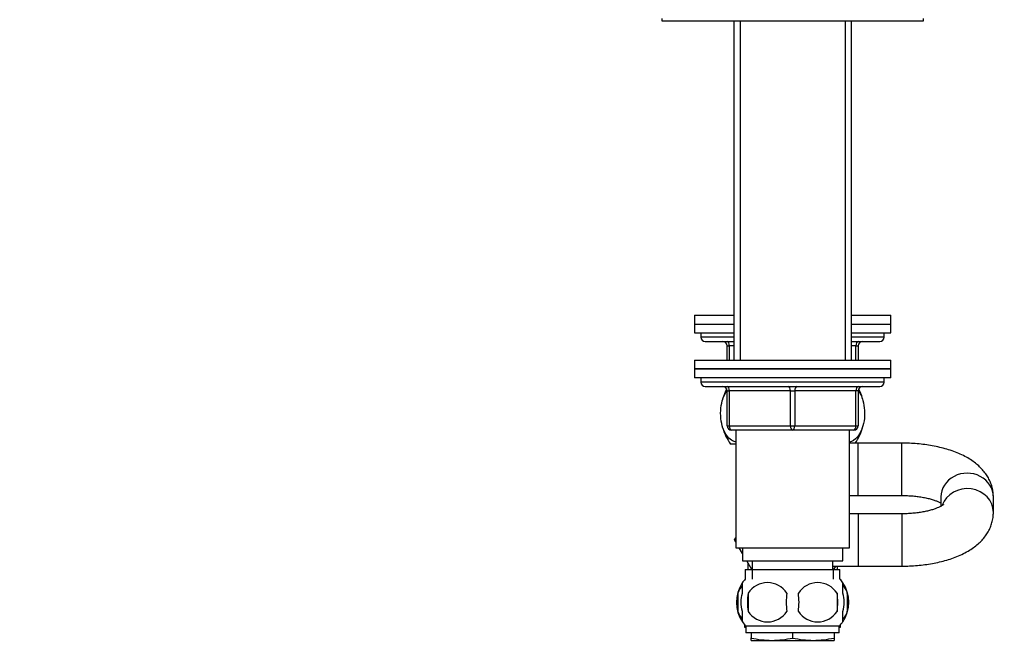
# Model space of a CAD drawing. Units: millimetres. Extents: x 0 to 1478, y 0 to 1758.
# Drawn here: x 193 to 419, y 1082 to 1226 of the extents above; entities that cross this region are included whole.
import ezdxf
from ezdxf import colors
from ezdxf.entities.mleader import LeaderData, LeaderLine
from ezdxf.math import Vec2, Vec3

# ---------------------------------------------------------------- set-up
doc = ezdxf.new("R2010")
doc.units = ezdxf.units.MM
doc.layers.add('DV7_Défaut', color=7, linetype='Continuous')
doc.layers.add('Défaut', color=7, linetype='Continuous')

# ---------------------------------------------------------------- blocks, each defined once
blk = doc.blocks.new('_DOT')
at = {"color": 0}
blk.add_line((0, 0), (-1, 0), dxfattribs=at)
at = {"color": 0, "const_width": 0.333}
blk.add_lwpolyline([(-0.1665, 0, 1), (0.1665, 0, 1)], format="xyb", close=True, dxfattribs=at)
blk = doc.blocks.new('SE6')
at = {"layer": 'DV7_Défaut', "color": 7, "linetype": 'Continuous'}
for p, q in [((340.35, 1226.56), (340.35, 1226.06)), ((340.35, 1226.06), (400.35, 1226.06)), ((356.85, 1226.06), (356.85, 1148.26)), ((358.3, 1226.06), (358.3, 1148.26)), ((382.41, 1226.06), (382.41, 1148.26)), ((383.85, 1148.26), (383.85, 1226.06)), ((400.35, 1226.06), (400.35, 1226.56)), ((347.85, 1158.56), (356.85, 1158.56)), ((347.85, 1158.56), (347.85, 1156.56)), ((383.85, 1158.56), (392.85, 1158.56)), ((392.85, 1156.56), (392.85, 1158.56)), ((347.85, 1156.56), (356.85, 1156.56)), ((347.85, 1156.56), (356.85, 1156.56)), ((347.85, 1156.56), (347.85, 1154.56)), ((383.85, 1156.56), (392.85, 1156.56)), ((383.85, 1156.56), (392.85, 1156.56)), ((392.85, 1154.56), (392.85, 1156.56)), ((347.85, 1154.56), (356.85, 1154.56)), ((349.35, 1154.56), (349.35, 1153.56)), ((356.85, 1153.56), (349.35, 1153.56)), ((383.85, 1154.56), (392.85, 1154.56)), ((391.35, 1153.56), (383.85, 1153.56)), ((391.35, 1153.56), (391.35, 1154.56)), ((350.35, 1152.56), (356.85, 1152.56)), ((355.35, 1151.56), (355.85, 1151.56)), ((355.35, 1148.26), (355.35, 1151.56)), ((356.85, 1151.56), (355.85, 1151.56)), ((355.85, 1151.56), (355.85, 1148.26)), ((383.85, 1152.56), (390.35, 1152.56)), ((384.85, 1151.56), (383.85, 1151.56)), ((384.85, 1151.56), (385.35, 1151.56)), ((384.85, 1148.26), (384.85, 1151.56)), ((385.35, 1151.56), (385.35, 1148.26)), ((347.85, 1148.26), (392.85, 1148.26)), ((347.85, 1148.26), (347.85, 1146.26)), ((392.85, 1146.26), (347.85, 1146.26)), ((347.85, 1146.26), (347.85, 1144.26)), ((347.85, 1146.26), (392.85, 1146.26)), ((392.85, 1146.26), (392.85, 1148.26)), ((392.85, 1144.26), (392.85, 1146.26)), ((392.85, 1144.26), (347.85, 1144.26)), ((349.35, 1144.26), (349.35, 1143.26)), ((391.35, 1143.26), (391.35, 1144.26)), ((391.35, 1143.26), (349.35, 1143.26)), ((350.35, 1142.26), (390.35, 1142.26)), ((355.35, 1141.26), (355.85, 1141.26)), ((355.35, 1133.26), (355.35, 1141.26)), ((355.85, 1141.26), (355.85, 1133.26)), ((369.85, 1141.26), (355.85, 1141.26)), ((369.85, 1141.26), (370.85, 1141.26)), ((369.85, 1133.26), (369.85, 1141.26)), ((384.85, 1141.26), (370.85, 1141.26)), ((370.85, 1141.26), (370.85, 1133.26)), ((385.35, 1141.26), (384.85, 1141.26)), ((384.85, 1133.26), (384.85, 1141.26)), ((385.35, 1141.26), (385.35, 1133.26)), ((355.35, 1133.26), (355.85, 1133.26)), ((355.85, 1133.26), (369.85, 1133.26)), ((369.85, 1133.26), (370.85, 1133.26)), ((370.85, 1133.26), (384.85, 1133.26)), ((384.85, 1133.26), (385.35, 1133.26)), ((370.35, 1132.26), (356.35, 1132.26)), ((357.35, 1132.26), (357.35, 1105.26)), ((384.35, 1132.26), (370.35, 1132.26)), ((383.35, 1105.26), (383.35, 1132.26)), ((356.14, 1129.06), (357.35, 1129.06)), ((385.35, 1129.26), (383.35, 1129.26)), ((385.35, 1117.26), (385.35, 1129.26)), ((395.35, 1129.26), (385.35, 1129.26)), ((395.35, 1117.26), (395.35, 1129.26)), ((383.35, 1117.26), (385.35, 1117.26)), ((385.35, 1117.26), (395.35, 1117.26)), ((404.35, 1116.93), (404.35, 1114.79)), ((416.35, 1113.39), (416.35, 1116.93)), ((385.35, 1113.06), (383.35, 1113.06)), ((385.35, 1113.06), (385.35, 1101.06)), ((395.35, 1113.06), (385.35, 1113.06)), ((395.35, 1113.06), (395.35, 1101.06)), ((357.07, 1107.06), (357.35, 1107.54)), ((357.35, 1106.58), (357.07, 1107.06)), ((357.35, 1105.26), (383.35, 1105.26)), ((358.85, 1103.98), (358.11, 1105.26)), ((358.85, 1105.26), (358.85, 1102.26)), ((381.85, 1102.26), (381.85, 1105.26)), ((358.85, 1102.26), (381.85, 1102.26)), ((361, 1100.26), (359.85, 1102.26)), ((360.1, 1101.81), (360.1, 1100.26)), ((361.1, 1102.26), (361.1, 1100.26)), ((379.6, 1100.26), (379.6, 1102.26)), ((379.6, 1101.06), (385.35, 1101.06)), ((380.17, 1101.06), (379.71, 1100.26)), ((380.6, 1100.26), (380.6, 1101.06)), ((385.35, 1101.06), (395.35, 1101.06)), ((359.5, 1100.26), (381.2, 1100.26)), ((359.5, 1100.26), (359.5, 1098.1)), ((361.09, 1100.26), (361.09, 1098.1)), ((379.62, 1100.26), (379.62, 1098.1)), ((381.2, 1098.1), (381.2, 1100.26)), ((358.85, 1094.88), (358.85, 1097.26)), ((381.85, 1094.88), (381.85, 1097.26)), ((357.83, 1094.88), (357.83, 1090.68)), ((360.17, 1094.88), (360.17, 1090.68)), ((380.54, 1094.88), (380.54, 1090.68)), ((382.88, 1094.88), (382.88, 1090.68)), ((358.85, 1088.3), (358.85, 1090.68)), ((381.85, 1088.3), (381.85, 1090.68)), ((359.35, 1087.64), (359.35, 1087.06)), ((381.35, 1087.06), (381.35, 1087.64)), ((359.35, 1087.06), (359.65, 1087.06)), ((381.05, 1087.3), (359.65, 1087.3)), ((359.65, 1087.3), (359.65, 1085.76)), ((381.05, 1085.76), (359.65, 1085.76)), ((360.85, 1085.76), (360.85, 1084.6)), ((370.35, 1085.76), (370.35, 1084.6)), ((379.85, 1085.76), (379.85, 1084.6)), ((381.05, 1085.76), (381.05, 1087.3)), ((381.05, 1087.06), (381.35, 1087.06)), ((360.85, 1084.06), (360.85, 1084.6)), ((360.85, 1084.06), (365.6, 1084.06)), ((365.6, 1084.06), (375.1, 1084.06)), ((375.1, 1084.06), (379.85, 1084.06)), ((379.85, 1084.6), (379.85, 1084.06))]:
    blk.add_line(p, q, dxfattribs=at)
for centre, radius, start, end in [((350.35, 1153.56), 1, 180, 270), ((390.35, 1153.56), 1, 270, 0), ((354.35, 1151.56), 1, 0, 90), ((386.35, 1151.56), 1, 90, 180), ((350.35, 1143.26), 1, 180, 270), ((365.85, 1136.1), 12, 152.1297, 164.1887), ((354.35, 1141.26), 1, 0, 90), ((386.35, 1141.26), 1, 90, 180), ((374.85, 1136.1), 12, 16.4317, 27.8703), ((390.35, 1143.26), 1, 270, 0), ((365.85, 1136.1), 12, 196.5793, 215.936), ((356.35, 1133.26), 1, 180, 270), ((384.35, 1133.26), 1, 270, 0), ((374.85, 1136.1), 12, 325.2348, 343.9063), ((365.48, 1092.78), 8, 146.3959, 214.2099), ((365.48, 1092.78), 8, 138.3656, 146.3959), ((364.6, 1091.98), 5.3, 33.2101, 146.7899), ((376.1, 1091.98), 5.3, 33.2101, 146.7899), ((375.22, 1092.78), 8, 34.0286, 41.6344), ((375.22, 1092.78), 8, 326.2037, 34.0286), ((366.31, 1092.78), 8.73, 166.0789, 193.9211), ((373.1, 1092.78), 13.11, 170.7761, 189.2239), ((383.34, 1092.78), 14.45, 171.6401, 188.3599), ((357.37, 1092.78), 14.45, 351.6401, 8.3599), ((365.69, 1092.78), 15, 351.9484, 8.0516), ((374.7, 1092.78), 8.44, 345.5825, 14.4175), ((364.6, 1093.59), 5.3, 213.2101, 326.7899), ((376.1, 1093.59), 5.3, 213.2101, 326.7899), ((365.48, 1092.78), 8, 214.0286, 223.2268), ((375.22, 1092.78), 8, 316.7732, 326.3959), ((365.77, 1106.88), 22.82, 257.5642, 269.5855), ((365.44, 1106.88), 22.82, 270.4145, 282.4358), ((375.27, 1106.88), 22.82, 257.5642, 269.5855), ((374.94, 1106.88), 22.82, 270.4145, 282.4358)]:
    blk.add_arc(centre, radius, start, end, dxfattribs=at)
for centre, major_axis, ratio, start_param, end_param in [((355.35, 1151.56), (0, 1), 0.5, 4.712389, 6.283185), ((385.35, 1151.56), (0, -1), 0.5, 3.141593, 4.712389), ((355.35, 1141.26), (0, 1), 0.5, 4.712389, 6.283185), ((369.35, 1141.26), (0, 1), 0.5, 4.712389, 6.283185), ((371.35, 1141.26), (0, 1), 0.5, 0, 1.570796), ((385.35, 1141.26), (0, 1), 0.5, 0, 1.570796), ((356.35, 1133.26), (0, -1), 0.5, 4.712389, 6.283185), ((370.35, 1133.26), (0, -1), 0.5, 4.712389, 6.283185), ((370.35, 1133.26), (0, -1), 0.5, 0, 1.570796), ((384.35, 1133.26), (0, -1), 0.5, 0, 1.570796), ((410.35, 1116.93), (6, 0), 0.906582, 0, 3.141593), ((410.35, 1113.39), (6, 0), 0.906582, 0, 2.834781), ((410.35, 1113.39), (6, 0), 0.906582, 6.282215, 6.283185)]:
    blk.add_ellipse(centre, major_axis=major_axis, ratio=ratio, start_param=start_param, end_param=end_param, dxfattribs=at)
for points, knots in [([(357.35, 1129.51), (357.1, 1129.56), (356.85, 1129.65), (356.21, 1129.98), (355.84, 1130.29), (354.81, 1131.51), (354.24, 1132.81), (353.88, 1135.09), (353.83, 1135.91), (353.92, 1137.5), (354.04, 1138.28), (354.51, 1139.94), (354.89, 1140.72), (355.34, 1141.32)], [0, 0, 0, 0, 0.091646, 0.091646, 0.234929, 0.234929, 0.521494, 0.521494, 0.664776, 0.664776, 0.808059, 0.808059, 1, 1, 1, 1]), ([(385.37, 1141.32), (385.81, 1140.72), (386.19, 1139.95), (386.66, 1138.3), (386.79, 1137.53), (386.88, 1135.93), (386.83, 1135.11), (386.47, 1132.82), (385.9, 1131.53), (384.65, 1130.03), (384.01, 1129.63), (383.36, 1129.51)], [0, 0, 0, 0, 0.191939, 0.191939, 0.335371, 0.335371, 0.478803, 0.478803, 0.765667, 0.765667, 1, 1, 1, 1]), ([(416.35, 1116.93), (416.34, 1117.34), (416.31, 1118.03), (416.09, 1119.17), (415.72, 1120.25), (415.23, 1121.29), (414.61, 1122.27), (413.86, 1123.2), (412.98, 1124.08), (411.96, 1124.91), (410.8, 1125.69), (409.49, 1126.41), (408.05, 1127.06), (406.5, 1127.62), (404.89, 1128.1), (403.23, 1128.49), (401.52, 1128.8), (399.79, 1129.03), (398.04, 1129.19), (396.52, 1129.25), (395.69, 1129.26), (395.35, 1129.26)], [0, 0, 0, 0, 0.043105, 0.088276, 0.133317, 0.17877, 0.225219, 0.273312, 0.323739, 0.37713, 0.433806, 0.493411, 0.554792, 0.616335, 0.677155, 0.737075, 0.796181, 0.854646, 0.912652, 0.970371, 1, 1, 1, 1]), ([(395.35, 1117.26), (395.6, 1117.26), (396.21, 1117.26), (397.32, 1117.2), (398.56, 1117.09), (399.75, 1116.93), (400.87, 1116.72), (401.88, 1116.48), (402.77, 1116.21), (403.51, 1115.94), (404.03, 1115.7), (404.29, 1115.57), (404.37, 1115.52)], [0, 0, 0, 0, 0.059619, 0.174536, 0.289048, 0.402647, 0.514865, 0.625212, 0.733182, 0.838294, 0.940161, 1, 1, 1, 1]), ([(404.93, 1115.17), (404.93, 1115.17), (404.91, 1115.15), (404.78, 1115.05), (404.5, 1114.87), (404.08, 1114.64), (403.52, 1114.39), (402.82, 1114.13), (401.98, 1113.87), (401.02, 1113.63), (399.95, 1113.42), (398.79, 1113.26), (397.57, 1113.14), (396.39, 1113.07), (395.7, 1113.06), (395.35, 1113.06)], [0, 0, 0, 0, 0.050316, 0.119304, 0.189524, 0.26205, 0.337463, 0.415912, 0.497254, 0.581166, 0.667242, 0.755049, 0.844162, 0.934184, 1, 1, 1, 1]), ([(395.35, 1101.06), (395.7, 1101.06), (396.54, 1101.07), (398.07, 1101.14), (399.81, 1101.29), (401.53, 1101.52), (403.22, 1101.83), (404.87, 1102.21), (406.47, 1102.69), (408.01, 1103.25), (409.5, 1103.92), (410.86, 1104.67), (412.06, 1105.48), (413.09, 1106.34), (413.97, 1107.25), (414.71, 1108.2), (415.32, 1109.19), (415.79, 1110.23), (416.13, 1111.33), (416.32, 1112.42), (416.35, 1113.07), (416.35, 1113.39)], [0, 0, 0, 0, 0.030739, 0.088346, 0.146108, 0.20417, 0.262713, 0.321939, 0.382083, 0.443392, 0.506074, 0.570114, 0.627603, 0.682161, 0.733569, 0.78226, 0.828852, 0.873931, 0.917997, 0.965564, 1, 1, 1, 1]), ([(358.85, 1090.68), (358.65, 1091.36), (358.55, 1092.07), (358.55, 1093.5), (358.65, 1094.2), (358.85, 1094.88)], [0, 0, 0, 0, 0.5, 0.5, 1, 1, 1, 1]), ([(381.85, 1090.68), (382.06, 1091.36), (382.16, 1092.07), (382.16, 1093.5), (382.06, 1094.2), (381.85, 1094.88)], [0, 0, 0, 0, 0.5, 0.5, 1, 1, 1, 1])]:
    blk.add_open_spline(points, degree=3, knots=knots, dxfattribs=at)
for points in [[(358.85, 1096.59), (358.45, 1096.2), (358.08, 1095.64), (357.83, 1094.88)], [(381.86, 1096.59), (382.26, 1096.2), (382.62, 1095.64), (382.88, 1094.88)], [(357.83, 1090.68), (358.08, 1089.93), (358.44, 1089.37), (358.84, 1088.99)], [(382.88, 1090.68), (382.63, 1089.93), (382.27, 1089.37), (381.87, 1088.99)]]:
    blk.add_open_spline(points, degree=3, dxfattribs=at)

msp = doc.modelspace()

# ---------------------------------------------------------------- block references
at = {"layer": 'Défaut'}
msp.add_blockref('SE6', (0, 0), dxfattribs=at)

# ---------------------------------------------------------------- leaders
at = {"layer": 'Défaut', "color": 7, "linetype": 'Continuous'}
ml = msp.add_multileader_mtext('Standard', dxfattribs=at)
ml.set_content('{\\pxsm0.9;\\fSolid Edge ISO|b1||i0||c0|p34;\\W1.;26/03/2018\\P}', color=256)
ml.set_leader_properties()
ml.set_arrow_properties(name='DOT')
ml.build(insert=Vec2(0, 0))
ml.multileader.update_dxf_attribs({"leader_type": 0, "dogleg_length": 0, "arrow_head_size": 12})
ctx = ml.context
ctx.base_point, ctx.char_height, ctx.arrow_head_size, ctx.landing_gap_size = Vec3(1390.41, 1750.71), 12, 12, 4.2
notes = []
notes.append((ctx, [(0, (0, 0, 0), (0, 0), (1, 0), 1, [])]))
ctx.mtext.insert = Vec3(1392.41, 1756.83)
for ctx, leaders in notes:
    for number, flags, end, landing, length, lines in leaders:
        leader = LeaderData()
        leader.index, (leader.has_last_leader_line, leader.has_dogleg_vector, leader.attachment_direction) = number, flags
        leader.last_leader_point, leader.dogleg_vector, leader.dogleg_length = Vec3(end), Vec3(landing), length
        for number, points, colour, breaks in lines:
            line = LeaderLine()
            line.index, line.vertices, line.color, line.breaks = number, Vec3.list(points), colors.encode_raw_color(colour), breaks
            leader.lines.append(line)
        ctx.leaders.append(leader)

doc.saveas('drawing.dxf')
